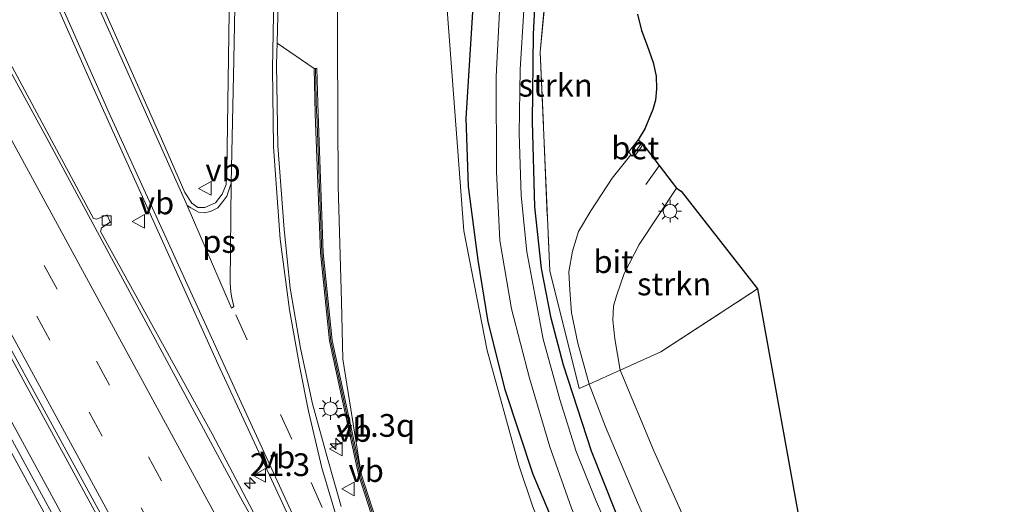
# Model space of a CAD drawing. Units: metres. Extents: x 140000 to 150003, y 474999 to 481251.
# Drawn here: x 140778 to 140887, y 478386 to 478439 of the extents above; entities that cross this region are included whole.
import ezdxf
from ezdxf.enums import TextEntityAlignment as Align

# ---------------------------------------------------------------- set-up
doc = ezdxf.new("R2010")
doc.units = ezdxf.units.M
doc.linetypes.add('IE-TERREINAFSCHEIDING', pattern=[10, 8, -2])
doc.linetypes.add('VW-3-9_STREEP', pattern=[12, 3, -9])
doc.layers.get('0').update_dxf_attribs({"lineweight": 25})
for name, color, linetype, lineweight in [('B-ME-AM-KILOMETR-S-B1', 7, 'Continuous', 18), ('B-ME-BV-GELEIDECONSTRUCTIE-GELEIDERAIL-L-B1', 213, 'BV-GELEIDERAIL', 18), ('B-ME-GR-BOMENSTRUIKEN-GV-B6', 93, 'Continuous', 18), ('B-ME-GR-STRUIKEN-GV-B6', 93, 'Continuous', 18), ('B-ME-GW-INSTEEKWATERGANG-L-B1', 10, 'Continuous', 25), ('B-ME-GW-KRUINLIJN-L-B1', 93, 'Continuous', 18), ('B-ME-GW-TEENLIJN-L-B1', 93, 'Continuous', 18), ('B-ME-IE-GRASLAND-GV-B6', 93, 'Continuous', 18), ('B-ME-IE-MEUBILAIR_WEGMEUBILAIR-LICHTMAST-S-B1', 8, 'Continuous', 18), ('B-ME-IE-TERREINAFSCHEIDING-DOORGANG-L-B1', 8, 'IE-TERREINAFSCHEIDING-KUNSTMATIG-OPEN', 18), ('B-ME-IE-TERREINAFSCHEIDING-RASTERHEKWERK-L-B1', 8, 'IE-TERREINAFSCHEIDING', 18), ('B-ME-KG-KADASTRAAL-OPNAMEDTMGRENS-L-B1', 10, 'Continuous', 25), ('B-ME-KW-GELUIDSWERING-GV-B6', 8, 'Continuous', 18), ('B-ME-KW-SCHERM-L-B1', 8, 'Continuous', 18), ('B-ME-OG-WATER-GV-B6', 153, 'Continuous', 18), ('B-ME-VH-VERH_SOORT-BETON-OVERIG-GV-B6', 8, 'IE-TERREINAFSCHEIDING-NATUURLIJK-HOUTWAL', 18), ('B-ME-VH-VERH_SOORT-BITUMEN-GV-B6', 8, 'IE-TERREINAFSCHEIDING-NATUURLIJK-HOUTWAL', 18), ('B-ME-VV-KOLK-S-B1', 8, 'Continuous', 18), ('B-ME-VW-MARKERING-39STREEP-015-L-B1', 255, 'VW-3-9_STREEP', 18), ('B-ME-VW-MARKERING-STREEP-015-L-B1', 7, 'Continuous', 18), ('B-ME-VW-MARKERING-VLAKMARK-GV-B6', 7, 'Continuous', 18), ('B-ME-VW-MEUBILAIR_WEGMEUBILAIR-VERKEERSBORD-S-B1', 8, 'Continuous', 18)]:
    doc.layers.add(name, color=color, linetype=linetype, lineweight=lineweight)
doc.styles.add('NLCS-ISO', font='NLCS-ISO.TTF')
doc.linetypes.add('BV-GELEIDERAIL', pattern='A,10,-3,[108,NLCS.SHX,S=1,R=0,X=0,Y=0],-3', length=16)
doc.linetypes.add('IE-TERREINAFSCHEIDING-KUNSTMATIG-OPEN', pattern='A,7,-1.5,[67,NLCS.SHX,S=0.75,R=0,X=0,Y=0],-1.5', length=10)
doc.linetypes.add('IE-TERREINAFSCHEIDING-NATUURLIJK-HOUTWAL', pattern='A,7,-1.5,[67,NLCS.SHX,S=0.75,R=45,X=0,Y=0],-1.5,7,-1.5,[70,NLCS.SHX,S=0.75,R=0,X=0,Y=0],-1.5', length=20)

# ---------------------------------------------------------------- blocks, each defined once
blk = doc.blocks.new('verkeersbord')
for p, q in [((0, 0.75), (-0.75, -0.625)), ((0.75, -0.625), (0, 0.75)), ((-0.75, -0.625), (0.75, -0.625))]:
    blk.add_line(p, q)
blk = doc.blocks.new('hecto')
for p, q in [((0, 0.625), (-0.625, 0)), ((0, -0.625), (0, 0.625)), ((-0.625, 0), (0.625, 0)), ((0.625, 0), (0, -0.625))]:
    blk.add_line(p, q)
blk = doc.blocks.new('kolk')
blk.add_lwpolyline([(-0.5, -0.5), (0.5, -0.5), (0.5, 0.5), (-0.5, 0.5)], close=True)
blk = doc.blocks.new('lantaarnpaal')
for p, q in [((0, 0.75), (0, 1.25)), ((-0.75, 0), (-1.25, 0)), ((-0.88, 0.88), (-0.53, 0.53)), ((0.53, 0.53), (0.88, 0.88)), ((0.75, 0), (1.25, 0)), ((-0.53, -0.53), (-0.88, -0.88)), ((0, -0.75), (0, -1.25)), ((0.53, -0.53), (0.88, -0.88))]:
    blk.add_line(p, q)
blk.add_circle((0, 0), 0.75)

msp = doc.modelspace()

# ---------------------------------------------------------------- linework, layer by layer
at = {"layer": 'B-ME-BV-GELEIDECONSTRUCTIE-GELEIDERAIL-L-B1'}
for points in [[(140801.112, 478358.825, 7.625), (140789.014, 478380.779, 7.763), (140763.49, 478427.561, 7.947), (140741.823, 478467.314, 7.911), (140716.961, 478512.895, 7.889), (140693.364, 478556.273, 7.692), (140682.044, 478577.046, 7.593)], [(140796.988, 478358.934, 7.535), (140785.36, 478380.511, 7.702), (140761.825, 478423.801, 7.848), (140737.564, 478468.3, 7.887), (140729.495, 478482.999, 7.864)]]:
    msp.add_polyline3d(points, dxfattribs=at)
at = {"layer": 'B-ME-GR-BOMENSTRUIKEN-GV-B6'}
for points in [[(140813.922, 478401.912, 6.289), (140815.956, 478389.296, 6.654), (140812.773, 478403.946, 6.717), (140811.768, 478413.601, 6.754), (140811.206, 478428.877, 6.813), (140811.068, 478433.868, 6.817), (140810.768, 478433.86, 6.817), (140806.692, 478436.658, 6.895), (140807.174, 478455.931, 6.874)], [(140813.303, 478444.292, 6.787), (140813.432, 478420.952, 6.691), (140813.794, 478408.226, 6.694), (140813.922, 478401.912, 6.289)], [(140825.406, 478440.319, 1.471), (140827.264, 478416.003, 0.704), (140829.804, 478402.863, 0.743), (140833.297, 478390.234, 0.684), (140834.835, 478385.658, 1.531), (140837.352, 478379.538, 0.809), (140840.111, 478373.698, 1.531), (140843.901, 478366.988, 0.959), (140847.718, 478360.831, 0.768), (140856.223, 478345.801, 0.701), (140858.214, 478340.829, 0.764), (140840.451, 478335.358, 6.343), (140833.588, 478346.514, 6.562), (140830.388, 478352.084, 6.336), (140824.506, 478365.872, 6.478), (140819.105, 478379.53, 6.608), (140815.956, 478389.296, 6.654), (140813.922, 478401.912, 6.289), (140813.794, 478408.226, 6.694), (140813.432, 478420.952, 6.691), (140813.303, 478444.292, 6.787)], [(140828.21, 478440.069, 1.033), (140827.462, 478428.415, 1.015), (140827.723, 478420.897, 1.033), (140828.796, 478412.78, 1.195), (140829.885, 478406.017, 1.027), (140831.754, 478398.57, 1.255), (140834.826, 478389.248, 1.372), (140837.355, 478383.336, 1.432), (140840.977, 478376.241, 1.027), (140845.475, 478368.707, 1.045), (140861.195, 478344.31, 0.769), (140858.214, 478340.829, 0.764), (140856.223, 478345.801, 0.701), (140847.718, 478360.831, 0.768), (140843.901, 478366.988, 0.959), (140840.111, 478373.698, 1.531), (140837.352, 478379.538, 0.809), (140834.835, 478385.658, 1.531), (140833.297, 478390.234, 0.684), (140829.804, 478402.863, 0.743), (140827.264, 478416.003, 0.704), (140825.406, 478440.319, 1.471)], [(140871.602, 478367.77, 0.445), (140862.32, 478368.681, 0.909), (140867.941, 478359.387, 0.753), (140872.628, 478351.633, 0.737), (140880.378, 478339.761, 0.866), (140877.908, 478338.667, 0.78), (140876.646, 478341.292, 0.796), (140874.156, 478345.505, 0.784), (140859.015, 478369.437, 0.622), (140855.036, 478377.131, 0.91), (140851.744, 478383.828, 0.892), (140848.163, 478391.804, 1.078), (140844.467, 478400.669, 1.072), (140848.943, 478402.706, 1.171), (140859.571, 478409.624, 1.093), (140864.662, 478381.397, 0.407), (140871.602, 478367.77, 0.445)]]:
    msp.add_polyline3d(points, dxfattribs=at)
at = {"layer": 'B-ME-GR-STRUIKEN-GV-B6'}
for points in [[(140846.366, 478439.861, 1.51), (140846.813, 478438.053, 1.51), (140847.409, 478436.39, 1.522), (140848.098, 478434.521, 1.528), (140848.41, 478433.035, 1.528), (140848.449, 478431.62, 1.528), (140848.339, 478430.382, 1.528), (140848.061, 478429.352, 1.513), (140847.185, 478427.252, 1.501), (140846.42, 478426.011, 1.51), (140845.421, 478424.713, 1.492), (140845.619, 478424.357, 1.264), (140843.556, 478421.793, 1.252), (140841.212, 478418.203, 1.234), (140839.882, 478415.938, 1.207), (140839.223, 478413.782, 1.204), (140838.809, 478411.487, 1.204), (140838.916, 478409.483, 1.204), (140839.102, 478406.983, 1.204), (140839.781, 478403.638, 1.204), (140841.055, 478399.16, 1.204), (140839.96, 478398.668, 1.039), (140836.696, 478411.598, 1.27), (140835.668, 478435.662, 1.264), (140837.849, 478460.15, 1.219)], [(140837.849, 478460.15, 1.219), (140835.668, 478435.662, 1.264), (140836.696, 478411.598, 1.27), (140839.96, 478398.668, 1.039), (140841.055, 478399.16, 1.204), (140842.834, 478394.444, 1.204), (140846.363, 478386.112, 1.204), (140848.921, 478380.257, 1.063), (140851.928, 478374.871, 1.141), (140856.361, 478367.267, 0.676), (140872.105, 478341.594, 0.722), (140874.764, 478336.353, 0.718), (140876.637, 478331.239, 0.706), (140877.831, 478326.678, 0.636), (140878.119, 478325.136, 0.577), (140878.246, 478321.831, 0.616), (140877.907, 478318.499, 0.675), (140876.995, 478314.784, 0.67)], [(140831.556, 478447.34, -0.058), (140830.799, 478433.003, -0.058), (140830.858, 478422.519, -0.058), (140831.217, 478414.941, -0.058), (140832.511, 478407.435, -0.058), (140834.487, 478399.797, -0.058), (140836.709, 478392.268, -0.058), (140839.08, 478385.486, -0.058)], [(140835.48, 478448.341, 1.033), (140834.918, 478437.655, 1.015), (140834.818, 478428.032, 1.036), (140835.048, 478418.651, 1.015), (140835.783, 478411.857, 1.015), (140836.849, 478406.42, 1.033), (140838.208, 478401.223, 1.015), (140841.29, 478391.774, 1.027), (140843.94, 478385.146, 1.027)], [(140843.94, 478385.146, 1.027), (140841.29, 478391.774, 1.027), (140838.208, 478401.223, 1.015), (140836.849, 478406.42, 1.033), (140835.783, 478411.857, 1.015), (140835.048, 478418.651, 1.015), (140834.818, 478428.032, 1.036), (140834.918, 478437.655, 1.015), (140835.48, 478448.341, 1.033)], [(140848.14, 478373.922, -0.06), (140844.557, 478380.013, -0.058), (140841.829, 478386.274, -0.058), (140839.609, 478391.725, -0.058), (140837.82, 478397.466, -0.058), (140835.967, 478404.086, -0.058), (140835.075, 478409.005, -0.058), (140834.19, 478413.71, -0.058), (140833.554, 478419.901, -0.058), (140833.354, 478426.706, -0.058), (140833.45, 478433.746, -0.058), (140834.245, 478446.868, -0.058)], [(140837.355, 478383.336, 1.432), (140834.826, 478389.248, 1.372), (140831.754, 478398.57, 1.255), (140829.885, 478406.017, 1.027), (140828.796, 478412.78, 1.195), (140827.723, 478420.897, 1.033), (140827.462, 478428.415, 1.015), (140828.21, 478440.069, 1.033)], [(140844.467, 478400.669, 1.072), (140843.868, 478404.13, 1.075), (140843.664, 478406.186, 1.075), (140843.738, 478407.708, 1.078), (140844.037, 478408.879, 1.246), (140844.892, 478411.309, 1.261), (140846.558, 478414.503, 1.285), (140850.654, 478420.719, 1.288), (140851.157, 478420.369, 1.441), (140859.571, 478409.624, 1.093), (140848.943, 478402.706, 1.171), (140844.467, 478400.669, 1.072)]]:
    msp.add_polyline3d(points, dxfattribs=at)
at = {"layer": 'B-ME-GW-INSTEEKWATERGANG-L-B1'}
for points in [[(140864.075, 478350.545, 0.757), (140846.988, 478378.874, 0.988), (140843.94, 478385.146, 1.027), (140841.29, 478391.774, 1.027), (140838.208, 478401.223, 1.015), (140836.849, 478406.42, 1.033), (140835.783, 478411.857, 1.015), (140835.048, 478418.651, 1.015), (140834.818, 478428.032, 1.036), (140834.918, 478437.655, 1.015), (140835.48, 478448.341, 1.033)], [(140828.21, 478440.069, 1.033), (140827.462, 478428.415, 1.015), (140827.723, 478420.897, 1.033), (140828.796, 478412.78, 1.195), (140829.885, 478406.017, 1.027), (140831.754, 478398.57, 1.255), (140834.826, 478389.248, 1.372), (140837.355, 478383.336, 1.432), (140840.977, 478376.241, 1.027), (140845.475, 478368.707, 1.045), (140861.195, 478344.31, 0.769), (140865.93, 478336.961, 0.769)]]:
    msp.add_polyline3d(points, dxfattribs=at)
at = {"layer": 'B-ME-GW-KRUINLIJN-L-B1'}
msp.add_line((140813.922, 478401.912, 6.289), (140815.956, 478389.296, 6.654), dxfattribs=at)
msp.add_polyline3d([(140803.083, 478496.552, 6.856), (140806.873, 478488.164, 6.823), (140810.031, 478479.248, 6.652), (140811.669, 478471.736, 6.652), (140812.211, 478464.953, 6.652), (140812.562, 478456.156, 6.652), (140813.303, 478444.292, 6.787), (140813.432, 478420.952, 6.691), (140813.794, 478408.226, 6.694), (140813.922, 478401.912, 6.289)], dxfattribs=at)
at = {"layer": 'B-ME-GW-TEENLIJN-L-B1'}
for points in [[(140780.873, 478572.348, 1.483), (140780.719, 478570.719, 1.483), (140781.166, 478567.18, 1.486), (140782.531, 478563.922, 1.489), (140811.303, 478511.444, 1.474), (140820.802, 478490.729, 1.471), (140823.124, 478483.678, 1.474), (140824.637, 478477.714, 1.474), (140825.519, 478472.431, 1.474), (140825.774, 478467.475, 1.471), (140825.406, 478440.319, 1.471), (140827.264, 478416.003, 0.704)], [(140827.264, 478416.003, 0.704), (140829.804, 478402.863, 0.743), (140833.297, 478390.234, 0.684), (140834.835, 478385.658, 1.531), (140837.352, 478379.538, 0.809), (140840.111, 478373.698, 1.531), (140843.901, 478366.988, 0.959), (140847.718, 478360.831, 0.768)]]:
    msp.add_polyline3d(points, dxfattribs=at)
at = {"layer": 'B-ME-IE-GRASLAND-GV-B6'}
for points in [[(140814.123, 478335.392, 6.702), (140813.337, 478335.516, 6.856), (140809.968, 478335.919, 6.899), (140808.722, 478336.113, 6.642), (140808.256, 478337.105, 6.666), (140785.589, 478378.222, 7.006), (140761.04, 478423.288, 7.151), (140737.429, 478466.905, 7.165), (140713.542, 478510.843, 7.104), (140712.795, 478512.214, 7.113), (140689.572, 478554.823, 6.923), (140665.566, 478598.783, 6.703), (140659.17, 478610.527, 6.637), (140663.459, 478612.174, 6.677), (140674.076, 478592.681, 6.789), (140693.795, 478556.424, 6.977), (140720.878, 478506.666, 7.193), (140743.292, 478465.539, 7.227), (140768.236, 478419.77, 7.209), (140789.449, 478380.967, 7.06), (140803.257, 478355.821, 6.929), (140813.384, 478337.349, 6.714), (140814.123, 478335.392, 6.702)], [(140775.087, 478457.463, 6.961), (140786.419, 478431.864, 6.922), (140800.217, 478401.309, 6.793), (140811.94, 478376.014, 6.682), (140816.821, 478364.679, 6.623), (140817.859, 478361.977, 6.57), (140816.584, 478361.304, 6.613), (140799.553, 478393.684, 6.892), (140787.271, 478415.944, 7.006), (140787.38, 478416.344, 7.006), (140788.341, 478416.967, 7.006), (140787.987, 478417.785, 7.003), (140786.862, 478417.302, 7.018), (140786.496, 478417.365, 7.015), (140775.081, 478438.56, 7.075), (140763.49, 478459.615, 7.084)], [(140801.482, 478442.552, 6.841), (140801.17, 478422.633, 6.901), (140801.096, 478421.097, 6.901), (140800.661, 478420.052, 6.901), (140799.914, 478419.095, 6.901), (140798.738, 478418.568, 6.898), (140797.996, 478418.597, 6.898), (140797.302, 478419.057, 6.898), (140796.56, 478420.248, 6.892), (140793.995, 478426.132, 6.886), (140781.426, 478454.419, 6.946)], [(140813.767, 478385.695, 6.637), (140812.27, 478390.867, 6.658), (140810.602, 478396.986, 6.637), (140809.292, 478403.097, 6.658), (140808.151, 478409.715, 6.748), (140807.463, 478416.151, 6.766), (140806.776, 478425.369, 6.772), (140806.634, 478434.355, 6.805), (140806.692, 478436.658, 6.895), (140810.768, 478433.86, 6.817)], [(140810.768, 478433.86, 6.817), (140810.906, 478428.867, 6.813), (140811.469, 478413.58, 6.754), (140812.476, 478403.898, 6.717), (140815.666, 478389.218, 6.654), (140818.822, 478379.429, 6.608)]]:
    msp.add_polyline3d(points, dxfattribs=at)
at = {"layer": 'B-ME-IE-TERREINAFSCHEIDING-DOORGANG-L-B1'}
msp.add_line((140841.055, 478399.16, 1.204), (140844.467, 478400.669, 1.072), dxfattribs=at)
at = {"layer": 'B-ME-IE-TERREINAFSCHEIDING-RASTERHEKWERK-L-B1'}
for points in [[(140762.928, 478574.792, 6.343), (140764.037, 478572.656, 6.325), (140766.748, 478567.4, 5.548), (140780.873, 478572.348, 1.483), (140788.135, 478574.892, 1.216), (140816.144, 478523.554, 1.429), (140830.402, 478497.384, 1.336), (140833.535, 478490.528, 1.258), (140835.194, 478485.683, 1.288), (140836.519, 478481.272, 1.3), (140837.187, 478477.745, 1.303), (140837.741, 478474.003, 1.159), (140838.025, 478468.348, 1.126), (140837.849, 478460.15, 1.219), (140835.668, 478435.662, 1.264), (140836.696, 478411.598, 1.27), (140839.96, 478398.668, 1.039), (140841.055, 478399.16, 1.204)], [(140844.467, 478400.669, 1.072), (140848.943, 478402.706, 1.171), (140859.571, 478409.624, 1.093)]]:
    msp.add_polyline3d(points, dxfattribs=at)
at = {"layer": 'B-ME-KG-KADASTRAAL-OPNAMEDTMGRENS-L-B1'}
msp.add_polyline3d([(140846.366, 478439.861, 1.51), (140846.813, 478438.053, 1.51), (140847.409, 478436.39, 1.522), (140848.098, 478434.521, 1.528), (140848.41, 478433.035, 1.528), (140848.449, 478431.62, 1.528), (140848.339, 478430.382, 1.528), (140848.061, 478429.352, 1.513), (140847.185, 478427.252, 1.501), (140846.42, 478426.011, 1.51), (140846.839, 478425.681, 1.27), (140850.654, 478420.719, 1.288), (140851.157, 478420.369, 1.441), (140859.571, 478409.624, 1.093), (140864.662, 478381.397, 0.407), (140871.602, 478367.77, 0.445), (140880.166, 478350.953, 0.616), (140880.378, 478339.761, 0.866), (140877.908, 478338.667, 0.78), (140880.089, 478333.22, 0.726), (140881.989, 478325.769, 0.683), (140885.842, 478320.047, 0.667), (140886.724, 478313.986, 0.659)], dxfattribs=at)
at = {"layer": 'B-ME-KW-GELUIDSWERING-GV-B6'}
msp.add_polyline3d([(140815.956, 478389.296, 6.654), (140819.105, 478379.53, 6.608), (140824.506, 478365.872, 6.478), (140830.388, 478352.084, 6.336), (140834.529, 478342.652, 6.238), (140836.571, 478338.098, 6.189), (140838.602, 478333.597, 6.12), (140838.339, 478333.453, 6.12), (140836.297, 478337.975, 6.189), (140834.255, 478342.53, 6.238), (140830.113, 478351.965, 6.336), (140824.228, 478365.758, 6.478), (140818.822, 478379.429, 6.608), (140815.666, 478389.218, 6.654), (140812.476, 478403.898, 6.717), (140811.469, 478413.58, 6.754), (140810.906, 478428.867, 6.813), (140810.768, 478433.86, 6.817), (140811.068, 478433.868, 6.817), (140811.206, 478428.877, 6.813), (140811.768, 478413.601, 6.754), (140812.773, 478403.946, 6.717), (140815.956, 478389.296, 6.654)], dxfattribs=at)
at = {"layer": 'B-ME-KW-SCHERM-L-B1'}
msp.add_polyline3d([(140810.92, 478433.8, 8.317), (140811.055, 478428.909, 8.313), (140811.057, 478428.844, 10.313), (140811.619, 478413.591, 10.254), (140812.624, 478403.922, 10.217), (140815.811, 478389.257, 10.154), (140818.963, 478379.48, 10.108), (140824.367, 478365.815, 9.978), (140830.251, 478352.025, 9.836), (140834.392, 478342.591, 9.738), (140836.434, 478338.037, 9.689), (140838.45, 478333.581, 9.622)], dxfattribs=at)
at = {"layer": 'B-ME-OG-WATER-GV-B6'}
for points in [[(140871.702, 478321.13, -0.085), (140870.573, 478320.915, -0.085), (140869.935, 478321.73, -0.085), (140869.223, 478331.267, -0.085), (140868.623, 478334.373, -0.088), (140867.337, 478336.966, -0.096), (140865.294, 478340.885, -0.1), (140862.346, 478345.456, -0.058), (140847.338, 478368.728, -0.058), (140843.998, 478374.77, -0.058), (140841.382, 478380.182, -0.058), (140839.08, 478385.486, -0.058), (140836.709, 478392.268, -0.058), (140834.487, 478399.797, -0.058), (140832.511, 478407.435, -0.058), (140831.217, 478414.941, -0.058), (140830.858, 478422.519, -0.058), (140830.799, 478433.003, -0.058), (140831.556, 478447.34, -0.058)], [(140834.245, 478446.868, -0.058), (140833.45, 478433.746, -0.058), (140833.354, 478426.706, -0.058), (140833.554, 478419.901, -0.058), (140834.19, 478413.71, -0.058), (140835.075, 478409.005, -0.058), (140835.967, 478404.086, -0.058), (140837.82, 478397.466, -0.058), (140839.609, 478391.725, -0.058), (140841.829, 478386.274, -0.058), (140844.557, 478380.013, -0.058), (140848.14, 478373.922, -0.06), (140854.927, 478362.969, -0.069), (140867.391, 478342.319, -0.069), (140868.942, 478339.781, -0.065), (140870.347, 478336.879, -0.069), (140871.103, 478334.278, -0.069), (140871.586, 478331.573, -0.069), (140872.131, 478325.564, -0.069), (140872.127, 478321.751, -0.069), (140871.702, 478321.13, -0.085)]]:
    msp.add_polyline3d(points, dxfattribs=at)
at = {"layer": 'B-ME-VH-VERH_SOORT-BETON-OVERIG-GV-B6'}
for points in [[(140799.553, 478393.684, 6.892), (140816.584, 478361.304, 6.613), (140806.619, 478379.749, 6.709), (140802.935, 478386.213, 6.729), (140781.355, 478426.204, 6.879), (140755.872, 478472.886, 6.931)], [(140763.49, 478459.615, 7.084), (140775.081, 478438.56, 7.075), (140786.496, 478417.365, 7.015), (140786.862, 478417.302, 7.018), (140787.987, 478417.785, 7.003), (140788.341, 478416.967, 7.006), (140787.38, 478416.344, 7.006), (140787.271, 478415.944, 7.006), (140799.553, 478393.684, 6.892)], [(140845.785, 478424.234, 1.267), (140845.619, 478424.357, 1.264), (140845.421, 478424.713, 1.492), (140846.42, 478426.011, 1.51), (140846.839, 478425.681, 1.27), (140845.785, 478424.234, 1.267)]]:
    msp.add_polyline3d(points, dxfattribs=at)
at = {"layer": 'B-ME-VH-VERH_SOORT-BITUMEN-GV-B6'}
for points in [[(140755.872, 478472.886, 6.931), (140781.355, 478426.204, 6.879), (140802.935, 478386.213, 6.729), (140806.619, 478379.749, 6.709), (140816.584, 478361.304, 6.613), (140817.859, 478361.977, 6.57), (140816.821, 478364.679, 6.623), (140811.94, 478376.014, 6.682), (140800.217, 478401.309, 6.793), (140786.419, 478431.864, 6.922), (140775.087, 478457.463, 6.961)], [(140737.429, 478466.905, 7.165), (140761.04, 478423.288, 7.151), (140785.589, 478378.222, 7.006), (140808.256, 478337.105, 6.666), (140808.722, 478336.113, 6.642)], [(140807.174, 478455.931, 6.874), (140806.692, 478436.658, 6.895), (140806.634, 478434.355, 6.805), (140806.776, 478425.369, 6.772), (140807.463, 478416.151, 6.766), (140808.151, 478409.715, 6.748), (140809.292, 478403.097, 6.658), (140810.602, 478396.986, 6.637), (140812.27, 478390.867, 6.658), (140813.767, 478385.695, 6.637)], [(140781.426, 478454.419, 6.946), (140793.995, 478426.132, 6.886), (140796.56, 478420.248, 6.892), (140797.302, 478419.057, 6.898), (140797.996, 478418.597, 6.898), (140798.738, 478418.568, 6.898), (140799.914, 478419.095, 6.901), (140800.661, 478420.052, 6.901), (140801.096, 478421.097, 6.901), (140801.17, 478422.633, 6.901), (140801.482, 478442.552, 6.841)], [(140841.055, 478399.16, 1.204), (140839.781, 478403.638, 1.204), (140839.102, 478406.983, 1.204), (140838.916, 478409.483, 1.204), (140838.809, 478411.487, 1.204), (140839.223, 478413.782, 1.204), (140839.882, 478415.938, 1.207), (140841.212, 478418.203, 1.234), (140843.556, 478421.793, 1.252), (140845.619, 478424.357, 1.264), (140845.785, 478424.234, 1.267), (140846.839, 478425.681, 1.27), (140850.654, 478420.719, 1.288), (140846.558, 478414.503, 1.285), (140844.892, 478411.309, 1.261), (140844.037, 478408.879, 1.246), (140843.738, 478407.708, 1.078), (140843.664, 478406.186, 1.075), (140843.868, 478404.13, 1.075), (140844.467, 478400.669, 1.072), (140841.055, 478399.16, 1.204)], [(140789.449, 478380.967, 7.06), (140768.236, 478419.77, 7.209)], [(140841.055, 478399.16, 1.204), (140844.467, 478400.669, 1.072), (140848.163, 478391.804, 1.078), (140851.744, 478383.828, 0.892), (140855.036, 478377.131, 0.91), (140859.015, 478369.437, 0.622), (140874.156, 478345.505, 0.784), (140876.646, 478341.292, 0.796), (140877.908, 478338.667, 0.78), (140880.089, 478333.22, 0.726), (140881.989, 478325.769, 0.683), (140878.119, 478325.136, 0.577), (140877.831, 478326.678, 0.636), (140876.637, 478331.239, 0.706), (140874.764, 478336.353, 0.718), (140872.105, 478341.594, 0.722), (140856.361, 478367.267, 0.676), (140851.928, 478374.871, 1.141), (140848.921, 478380.257, 1.063), (140846.363, 478386.112, 1.204), (140842.834, 478394.444, 1.204), (140841.055, 478399.16, 1.204)]]:
    msp.add_polyline3d(points, dxfattribs=at)
at = {"layer": 'B-ME-VW-MARKERING-39STREEP-015-L-B1'}
for points in [[(140670.627, 478614.926, 6.493), (140678.838, 478599.868, 6.577), (140700.075, 478560.909, 6.805), (140724.652, 478515.747, 6.992), (140749.976, 478469.336, 7.065), (140775.33, 478422.752, 7.041), (140796.936, 478383.102, 6.879), (140821.452, 478338.227, 6.498), (140823.85, 478333.861, 6.476)], [(140819.571, 478334.535, 6.566), (140806.699, 478358.216, 6.818), (140793.19, 478382.898, 6.947), (140771.657, 478422.43, 7.112), (140747.023, 478467.679, 7.148), (140724.787, 478508.464, 7.065), (140697.62, 478558.235, 6.893), (140677.582, 478595.071, 6.662), (140667.442, 478613.703, 6.563)], [(140802.175, 478406.765, 6.835), (140810.448, 478388.321, 6.733), (140818.245, 478370.836, 6.601)]]:
    msp.add_polyline3d(points, dxfattribs=at)
at = {"layer": 'B-ME-VW-MARKERING-STREEP-015-L-B1'}
msp.add_line((140848.7618, 478423.1802, 1.2033), (140847.273, 478421.125, 1.192), dxfattribs=at)
for points in [[(140828.074, 478333.196, 6.357), (140798.767, 478386.89, 6.835), (140775.22, 478430.132, 6.978), (140752.866, 478471.208, 7.005), (140729.092, 478514.844, 6.949), (140703.864, 478561.15, 6.744), (140680.97, 478603.13, 6.506), (140673.867, 478616.17, 6.426)], [(140664.253, 478612.479, 6.665), (140674.84, 478593.05, 6.781), (140694.521, 478556.82, 6.963), (140721.746, 478506.876, 7.135), (140744.092, 478465.907, 7.21), (140768.915, 478420.271, 7.186), (140790.133, 478381.353, 7.044), (140803.716, 478356.457, 6.934), (140815.267, 478335.212, 6.661)], [(140658.333, 478610.206, 6.627), (140664.77, 478598.378, 6.687), (140688.812, 478554.316, 6.905), (140712.731, 478510.378, 7.105), (140736.708, 478466.428, 7.163), (140760.378, 478422.972, 7.149), (140784.951, 478377.831, 7.01), (140807.609, 478336.286, 6.672)], [(140753.273, 478531.093, 6.976), (140759.163, 478520.373, 7.018), (140760.77, 478517.266, 7.039), (140761.364, 478515.923, 7.033), (140761.695, 478514.589, 7.018), (140761.991, 478513.188, 7.024), (140764.344, 478498.78, 7.09), (140766.792, 478483.681, 7.096), (140767.813, 478478.467, 7.087), (140768.66, 478475.071, 7.087), (140769.621, 478471.726, 7.075), (140770.979, 478468.228, 7.075), (140774.13, 478460.756, 7.057), (140788.207, 478428.966, 6.94), (140802.76, 478397.121, 6.832), (140812.228, 478376.566, 6.742), (140814.625, 478371.396, 6.679)], [(140760.118, 478525.966, 6.928), (140763.37, 478520.007, 6.937), (140764.409, 478517.495, 6.937), (140764.932, 478515.882, 6.937), (140765.366, 478513.993, 6.94), (140765.812, 478511.578, 6.937), (140768.974, 478492.112, 7.027), (140770.884, 478481.445, 7.045), (140771.584, 478477.983, 7.048), (140773.182, 478472.832, 7.066), (140774.8, 478468.495, 7.045), (140776.809, 478463.607, 7.03), (140784.152, 478447.14, 7.006), (140796.798, 478418.814, 6.889)], [(140806.547, 478453.456, 6.913), (140806.214, 478433.866, 6.835), (140806.292, 478425.248, 6.814), (140807.04, 478415.081, 6.82), (140808.08, 478407.332, 6.799), (140809.214, 478400.988, 6.73), (140810.151, 478396.181, 6.718), (140811.635, 478389.933, 6.697), (140813.258, 478384.403, 6.7), (140815.033, 478379.425, 6.661)], [(140802.234, 478450.257, 6.814), (140801.924, 478434.822, 6.793), (140801.633, 478421.262, 6.838)], [(140846.018, 478424.23, 1.285), (140846.679, 478425.091, 1.285), (140846.9608, 478425.5226, 1.2833)]]:
    msp.add_polyline3d(points, dxfattribs=at)
at = {"layer": 'B-ME-VW-MARKERING-VLAKMARK-GV-B6'}
msp.add_polyline3d([(140796.798, 478418.814, 6.889), (140797.221, 478418.525, 6.856), (140798.048, 478418.069, 6.871), (140798.673, 478417.985, 6.88), (140799.381, 478418.143, 6.883), (140800.199, 478418.548, 6.877), (140800.741, 478419.223, 6.877), (140801.178, 478419.818, 6.877), (140801.633, 478421.262, 6.838), (140801.532, 478410.339, 6.853), (140801.614, 478409.269, 6.85), (140801.739, 478408.625, 6.853), (140801.959, 478407.697, 6.853), (140801.684, 478407.51, 6.853), (140796.798, 478418.814, 6.889)], dxfattribs=at)

# ---------------------------------------------------------------- block references
at = {"layer": 'B-ME-AM-KILOMETR-S-B1', "rotation": 90}
for p in [(140813.156, 478392.575, 6.651), (140803.702, 478388.253, 7.582)]:
    msp.add_blockref('hecto', p, dxfattribs=at)
at = {"layer": 'B-ME-IE-MEUBILAIR_WEGMEUBILAIR-LICHTMAST-S-B1', "rotation": 90}
for p in [(140849.939, 478418.167, 1.288), (140812.5772, 478396.453, 6.407)]:
    msp.add_blockref('lantaarnpaal', p, dxfattribs=at)
at = {"layer": 'B-ME-VV-KOLK-S-B1', "rotation": 90}
msp.add_blockref('kolk', (140787.942, 478417.15, 6.792), dxfattribs=at)
at = {"layer": 'B-ME-VW-MEUBILAIR_WEGMEUBILAIR-VERKEERSBORD-S-B1', "rotation": 90}
for p in [(140798.81, 478420.675, 6.892), (140791.49, 478417.055, 6.868), (140813.226, 478392.023, 6.438), (140804.809, 478389.104, 6.661), (140814.562, 478387.612, 6.419)]:
    msp.add_blockref('verkeersbord', p, dxfattribs=at)

# ---------------------------------------------------------------- texts
at = {"layer": 'B-ME-AM-KILOMETR-S-B1', "ltscale": 0.2, "style": 'NLCS-ISO'}
for s, p in [('21.3q', (140813.156, 478392.575, 6.651)), ('21.3', (140803.702, 478388.253, 7.582))]:
    msp.add_text(s, height=2.5, dxfattribs=at).set_placement(p, align=Align.BOTTOM_LEFT)
at = {"layer": 'B-ME-GR-STRUIKEN-GV-B6', "ltscale": 0.2, "style": 'NLCS-ISO'}
for p in [(140837.3545, 478432.0277), (140850.3932, 478410.169)]:
    msp.add_text('strkn', height=2.5, dxfattribs=at).set_placement(p, align=Align.MIDDLE_CENTER)
at = {"layer": 'B-ME-VH-VERH_SOORT-BETON-OVERIG-GV-B6', "ltscale": 0.2, "style": 'NLCS-ISO'}
msp.add_text('bet', height=2.5, dxfattribs=at).set_placement((140846.1108, 478425.1384), align=Align.MIDDLE_CENTER)
at = {"layer": 'B-ME-VH-VERH_SOORT-BITUMEN-GV-B6', "ltscale": 0.2, "style": 'NLCS-ISO'}
msp.add_text('bit', height=2.5, dxfattribs=at).set_placement((140843.674, 478412.6224), align=Align.MIDDLE_CENTER)
at = {"layer": 'B-ME-VW-MARKERING-VLAKMARK-GV-B6', "ltscale": 0.2, "style": 'NLCS-ISO'}
msp.add_text('ps', height=2.5, dxfattribs=at).set_placement((140800.3215, 478414.8443), align=Align.MIDDLE_CENTER)
at = {"layer": 'B-ME-VW-MEUBILAIR_WEGMEUBILAIR-VERKEERSBORD-S-B1', "ltscale": 0.2, "style": 'NLCS-ISO'}
for p in [(140798.81, 478420.675, 6.892), (140791.49, 478417.055, 6.868), (140813.226, 478392.023, 6.438), (140804.809, 478389.104, 6.661), (140814.562, 478387.612, 6.419)]:
    msp.add_text('vb', height=2.5, dxfattribs=at).set_placement(p, align=Align.BOTTOM_LEFT)

doc.saveas('drawing.dxf')
